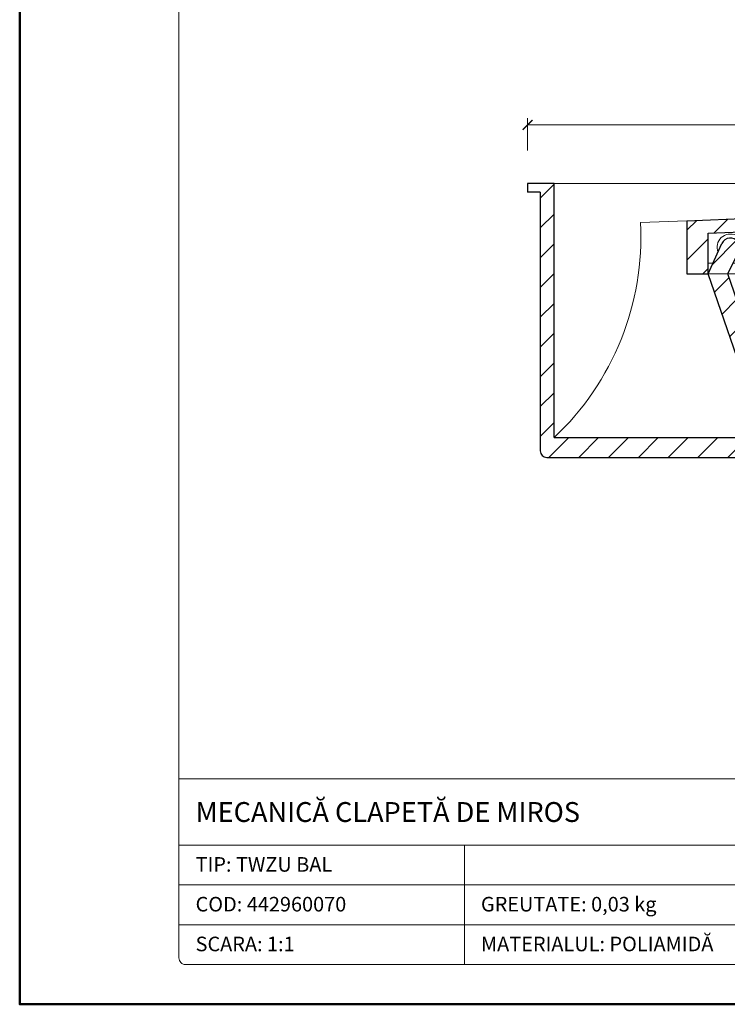
# Model space of a CAD drawing. Units: millimetres. Extents: x -44 to 13576, y 0 to 30098.
# Drawn here: x 4288 to 4395, y 18762 to 18911 of the extents above; entities that cross this region are included whole.
import ezdxf
from ezdxf.enums import TextEntityAlignment as Align

# ---------------------------------------------------------------- set-up
doc = ezdxf.new("R2010")
doc.units = ezdxf.units.MM
doc.layers.get('DEFPOINTS').update_dxf_attribs({"color": 254, "lineweight": 30})
for name, color, linetype, lineweight in [('TOPWET_KOTY', 30, 'Continuous', 13), ('TOPWET_TENKOU', 142, 'Continuous', 13), ('TOPWET_VYKRESOVE_POLE', 254, 'Continuous', 13), ('TOPWET_ZAKLAD_TENKOU', 142, 'Continuous', 13), ('TOPWET_ZAKLAD_TLUSTOU', 142, 'Continuous', 30)]:
    doc.layers.add(name, color=color, linetype=linetype, lineweight=lineweight)
doc.styles.add('BOLD_ARIAL_NARROW', font='txt')
doc.styles.add('REGULAR_ARIAL_NARROW', font='ARIALN.TTF')
doc.dimstyles.new('ISO-TW 1-1', dxfattribs={"dimtxt": 2.2, "dimasz": 1.5, "dimexe": 1, "dimexo": 0, "dimgap": 0.75, "dimtad": 1, "dimdec": 0, "dimtxsty": 'REGULAR_ARIAL_NARROW', "dimblk": 'ARCHTICK', "dimcen": 0.5, "dimclrd": 256, "dimclre": 256, "dimclrt": 256, "dimadec": 0, "dimazin": 0, "dimtfac": 1, "dimtdec": 0, "dimtmove": 1, "dimatfit": 3, "dimldrblk": 'DOT', "dimfxl": 5, "dimtzin": 0, "dimlwd": -1, "dimlwe": -1, "dimarcsym": 0})
pattern_1 = [(45, (-7160.822, -14950.5242), (-2.245064, 2.245064), [])]

# ---------------------------------------------------------------- blocks, each defined once
blk = doc.blocks.new('*U17')
at = {"layer": 'TOPWET_VYKRESOVE_POLE', "linetype": 'Continuous', "ltscale": 10}
for p, q in [((-90, 34), (90, 34)), ((-90, 24), (47, 24)), ((-47, 24), (-47, 6)), ((-90, 18), (90, 18)), ((-90, 12), (90, 12))]:
    blk.add_line(p, q, dxfattribs=at)
at = {"layer": 'TOPWET_VYKRESOVE_POLE', "color": 243, "lineweight": 50, "ltscale": 10}
blk.add_lwpolyline([(-90, 297), (-114, 297), (-114, 0), (96, 0), (96, 297)], close=True, dxfattribs=at)
at = {"layer": 'TOPWET_VYKRESOVE_POLE', "ltscale": 10}
blk.add_lwpolyline([(90, 285.33), (38.5, 285.33, -0.414214), (37.5, 286.33), (37.5, 291), (-89, 291, 0.414214), (-90, 290), (-90, 7, 0.414214), (-89, 6), (89, 6, 0.414214), (90, 7), (90, 285.33)], format="xyb", close=True, dxfattribs=at)
at = {"color": 7, "style": 'BOLD_ARIAL_NARROW'}
blk.add_attdef('01_OZNAČENÍ_VÝKRESU', text='', height=3, dxfattribs=at).set_placement((90, 291), align=Align.TOP_RIGHT)
at = {"color": 7}
for tag, p, height, style in [('03_A_NADPIS_HLAVNÍ_2_ŘADKY', (-87.5, 29.55), 3, 'BOLD_ARIAL_NARROW'), ('02_NADPIS_HLAVNÍ', (-87.5, 27.5), 3, 'BOLD_ARIAL_NARROW'), ('03_B_NADPIS_HLAVNÍ_2_ŘADKY', (-87.5, 25.35), 3, 'BOLD_ARIAL_NARROW'), ('04_KÓD_NEBO_PODNADPIS', (-87.5, 20), 2.2, 'REGULAR_ARIAL_NARROW'), ('07_REZERVNÍ_POLE', (-44.5, 20), 2.2, 'REGULAR_ARIAL_NARROW'), ('08_VÁHA_KG', (-44.5, 14), 2.2, 'REGULAR_ARIAL_NARROW'), ('05_TYP', (-87.5, 14), 2.2, 'REGULAR_ARIAL_NARROW'), ('06_MĚŘÍTKO', (-87.5, 8), 2.2, 'REGULAR_ARIAL_NARROW'), ('09_MATERIÁL', (-44.5, 8), 2.2, 'REGULAR_ARIAL_NARROW')]:
    blk.add_attdef(tag, p, '', height=height, dxfattribs=dict(at, style=style))
blk = doc.blocks.new('_ArchTick')
at = {"color": 0, "linetype": 'ByBlock', "const_width": 0.15}
blk.add_lwpolyline([(-0.5, -0.5), (0.5, 0.5)], dxfattribs=at)
blk = doc.blocks.new('*D68')
at = {"layer": 'DEFPOINTS', "color": 0, "ltscale": 10, "transparency": 16777216}
for p in [(4432.42, 18895.13), (4364.92, 18886.28), (4432.42, 18886.28)]:
    blk.add_point(p, dxfattribs=at)
at = {"layer": 'TOPWET_KOTY', "ltscale": 10, "transparency": 16777216}
for p, q in [((4364.92, 18891.28), (4364.92, 18896.13)), ((4432.42, 18891.28), (4432.42, 18896.13)), ((4364.92, 18895.13), (4432.42, 18895.13))]:
    blk.add_line(p, q, dxfattribs=at)
at = {"layer": 'TOPWET_KOTY', "ltscale": 10, "transparency": 16777216, "xscale": 1.5, "yscale": 1.5, "zscale": 1.5, "rotation": 180}
blk.add_blockref('_ArchTick', (4364.92, 18895.13), dxfattribs=at)
at = {"layer": 'TOPWET_KOTY', "ltscale": 10, "transparency": 16777216, "xscale": 1.5, "yscale": 1.5, "zscale": 1.5}
blk.add_blockref('_ArchTick', (4432.42, 18895.13), dxfattribs=at)
at = {"layer": 'TOPWET_KOTY', "ltscale": 10, "transparency": 16777216, "insert": (4398.67, 18897.01), "char_height": 2.2, "attachment_point": 5, "style": 'REGULAR_ARIAL_NARROW'}
blk.add_mtext('68', dxfattribs=at)
blk = doc.blocks.new('_Dot')
at = {"color": 0, "linetype": 'ByBlock', "lineweight": -2}
blk.add_line((-0.5, 0), (-1, 0), dxfattribs=at)
at = {"color": 0, "linetype": 'ByBlock', "const_width": 0.5}
blk.add_lwpolyline([(-0.25, 0, 1), (0.25, 0, 1)], format="xyb", close=True, dxfattribs=at)
blk = doc.blocks.new('TWZU BAL ŘEZ')
at = {"layer": 'TOPWET_TENKOU', "ltscale": 40}
h = blk.add_hatch(dxfattribs=at)
h.set_pattern_fill('ANSI31', color=256)
h.set_pattern_definition(pattern_1)
h.paths.add_polyline_path([(-1.9, -1.3), (0, -1.3), (0, 0), (-8.7, 0), (-8.7, -4.27), (-33.75, -5.23), (-33.75, -7.22), (-1.9, -6)])
h.paths.add_polyline_path([(-40.3, -7.48), (-33.8, -7.23), (-33.8, -7.22), (-33.8, -5.23), (-43.5, -5.6), (-43.5, -13.6), (-40.3, -13.6)], flags=17)
h.paths.add_polyline_path([(-63.5, 0), (-67.5, 0), (-67.5, -1.3), (-65.6, -1.3), (-65.6, -40.3, 0.414214), (-64.6, -41.3), (-30.7, -41.3), (-31.8, -38.3), (-63.5, -38.3)])
h.paths.add_polyline_path([(-33.07, -18.01), (-33.75, -18.25), (-33.75, -24.03), (-29.12, -37.49), (-26.66, -36.64)])
h.paths.add_polyline_path([(-28.92, -27), (-30.06, -23.69), (-31, -24.02), (-28.73, -30.64), (-27.78, -30.31)], flags=17)
h.paths.add_polyline_path([(-33.75, -18.25), (-35.53, -18.86), (-33.75, -24.03)], flags=16)
h.paths.add_polyline_path([(-35.69, -10.22, 1.013851), (-38.22, -9.03), (-40.3, -13.6), (-37.34, -13.6)], flags=16)
h.paths.add_polyline_path([(-35.53, -18.86), (-37.34, -13.6), (-40.3, -13.6), (-33.75, -32.64), (-33.75, -24.03)], flags=17)
h = blk.add_hatch(dxfattribs=at)
h.set_pattern_fill('ANSI31', color=256)
h.set_pattern_definition(pattern_1)
h.paths.add_polyline_path([(-33.75, -24.03), (-33.75, -32.64), (-31.8, -38.3), (-30.7, -41.3), (-30.01, -41.06, 0.414214), (-28.76, -38.52), (-29.12, -37.49)])
at = {"layer": 'TOPWET_ZAKLAD_TENKOU', "ltscale": 40}
for p, q in [((-63.5, 0), (-8.7, 0)), ((-1.9, -1.3), (-1.9, -4)), ((-43.5, -5.6), (-50.5, -5.87)), ((-33.8, -13.6), (-33.8, -7.22)), ((-40.3, -12), (-39.57, -12)), ((-36.56, -12), (-33.8, -12)), ((-40.3, -13.6), (-33.8, -13.6))]:
    blk.add_line(p, q, dxfattribs=at)
for centre, radius, start, end in [((-91.97, -8.07), 41.53, 313.2796, 3.035), ((-36.95, -9.61), 2, 288.426, 201.1483)]:
    blk.add_arc(centre, radius, start, end, dxfattribs=at)
at = {"layer": 'TOPWET_ZAKLAD_TLUSTOU', "ltscale": 40}
for p, q in [((-67.5, 0), (-67.5, -1.3)), ((-63.5, 0), (-67.5, 0)), ((-63.5, -38.3), (-63.5, 0)), ((-8.7, 0), (-8.7, -4.27)), ((-8.7, 0), (0, 0)), ((0, 0), (0, -1.3)), ((-65.6, -1.3), (-67.5, -1.3)), ((-65.6, -1.3), (-65.6, -40.3)), ((-1.9, -1.3), (0, -1.3)), ((-1.9, -1.3), (-1.9, -6)), ((-43.5, -5.6), (-8.7, -4.27)), ((-43.5, -5.6), (-43.5, -13.6)), ((-40.3, -7.48), (-1.9, -6)), ((-40.3, -13.6), (-40.3, -7.48)), ((-40.3, -13.6), (-38.22, -9.03)), ((-37.34, -13.6), (-35.69, -10.22)), ((-43.5, -13.6), (-40.3, -13.6)), ((-31.8, -38.3), (-40.3, -13.6)), ((-29.12, -37.49), (-37.34, -13.6)), ((-33.07, -18.01), (-35.53, -18.86)), ((-26.66, -36.64), (-33.07, -18.01)), ((-30.06, -23.69), (-31, -24.02)), ((-27.78, -30.31), (-30.06, -23.69)), ((-28.92, -27), (-27.78, -30.31)), ((-27.78, -30.31), (-28.73, -30.64)), ((-26.66, -36.64), (-29.12, -37.49)), ((-63.5, -38.3), (-31.8, -38.3)), ((-31.8, -38.3), (-30.7, -41.3)), ((-29.12, -37.49), (-28.76, -38.52)), ((-64.6, -41.3), (-30.7, -41.3)), ((-30.7, -41.3), (-30.01, -41.06))]:
    blk.add_line(p, q, dxfattribs=at)
for centre, radius, start, end in [((-36.95, -9.61), 1.4, 333.999, 155.5753), ((-30.66, -39.17), 2, 288.9876, 18.9876), ((-64.6, -40.3), 1, 180, 270)]:
    blk.add_arc(centre, radius, start, end, dxfattribs=at)

msp = doc.modelspace()

# ---------------------------------------------------------------- block references
at = {"layer": 'TOPWET_KOTY'}
msp.add_blockref('TWZU BAL ŘEZ', (4432.42, 18886.28), dxfattribs=at)
at = {"layer": 'TOPWET_TENKOU', "ltscale": 40}
ref = msp.add_blockref('*U17', (4402.39, 18762.5), dxfattribs=at)
ref.add_attrib('02_NADPIS_HLAVNÍ', 'MECANICĂ CLAPETĂ DE MIROS', (4314.89, 18790), dxfattribs={"layer": '0', "color": 7, "height": 3, "style": 'BOLD_ARIAL_NARROW'})
ref.add_attrib('04_KÓD_NEBO_PODNADPIS', 'TIP: TWZU BAL', (4314.89, 18782.5), dxfattribs={"layer": '0', "color": 7, "height": 2.2, "style": 'REGULAR_ARIAL_NARROW'})
ref.add_attrib('05_TYP', 'COD: 442960070', (4314.89, 18776.5), dxfattribs={"layer": '0', "color": 7, "height": 2.2, "style": 'REGULAR_ARIAL_NARROW'})
ref.add_attrib('06_MĚŘÍTKO', 'SCARA: 1:1', (4314.89, 18770.5), dxfattribs={"layer": '0', "color": 7, "height": 2.2, "style": 'REGULAR_ARIAL_NARROW'})
ref.add_attrib('08_VÁHA_KG', 'GREUTATE: 0,03 kg', (4357.89, 18776.5), dxfattribs={"layer": '0', "color": 7, "height": 2.2, "style": 'REGULAR_ARIAL_NARROW'})
ref.add_attrib('09_MATERIÁL', 'MATERIALUL: POLIAMIDĂ', (4357.89, 18770.5), dxfattribs={"layer": '0', "color": 7, "height": 2.2, "style": 'REGULAR_ARIAL_NARROW'})

# ---------------------------------------------------------------- dimensions: what is measured, and where the dimension line sits
at = {"layer": 'TOPWET_KOTY', "ltscale": 10}
dim = msp.add_linear_dim(base=(4432.41531979, 18895.13406178), p1=(4364.91531979, 18886.28415803), p2=(4432.41531979, 18886.28415803), dimstyle='ISO-TW 1-1', override={"dimexo": 5}, dxfattribs=at)
dim.commit()
dim.dimension.update_dxf_attribs({"geometry": '*D68', "text_midpoint": (4398.66531979, 18897.00732235)})

doc.saveas('drawing.dxf')
